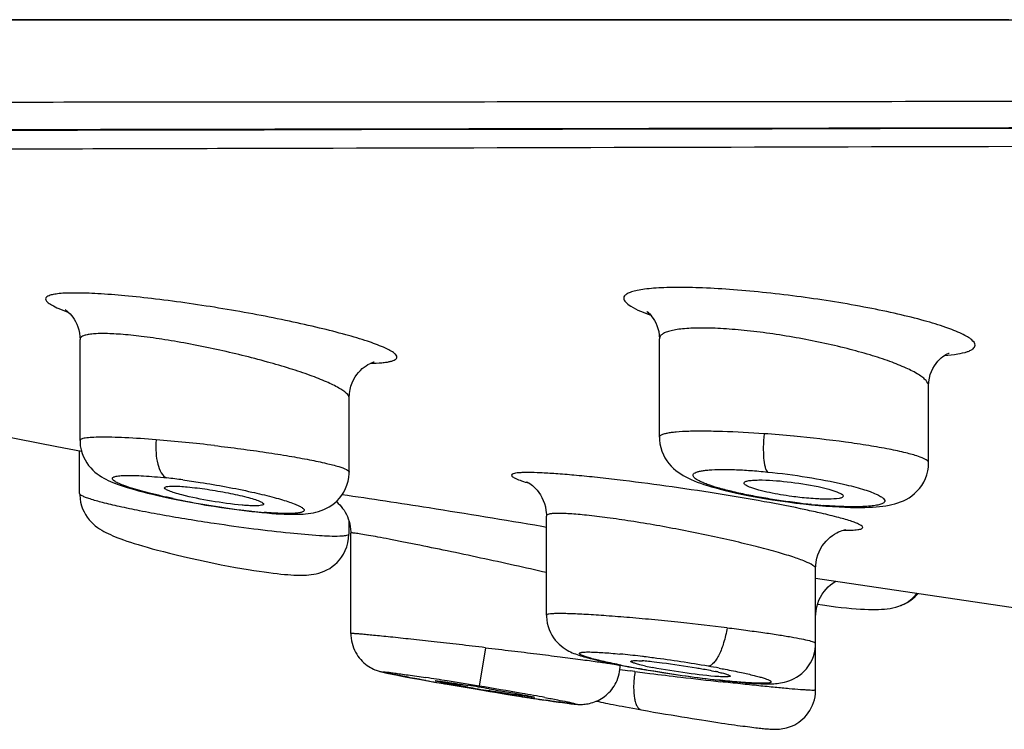
# Model space of a CAD drawing. Units: millimetres. Extents: x 0 to 594, y 0 to 420.
# Drawn here: x 78 to 90, y 164 to 173 of the extents above; entities that cross this region are included whole.
import ezdxf

# ---------------------------------------------------------------- set-up
doc = ezdxf.new("R2010")
doc.units = ezdxf.units.MM
doc.header["$LTSCALE"] = 32.67
doc.layers.get('0').update_dxf_attribs({"linetype": 'CONTINUOUS'})

msp = doc.modelspace()

# ---------------------------------------------------------------- linework, layer by layer
at = {"color": 7, "linetype": 'Continuous'}
for p, q in [((60.189, 172.928), (186.187, 172.928)), ((81.057, 171.376), (81.071, 171.376)), ((79.144, 167.849), (79.144, 169.067)), ((86.138, 167.889), (86.138, 169.075)), ((89.388, 167.581), (89.388, 168.507)), ((82.394, 167.468), (82.394, 168.364)), ((77.526, 168.042), (78.864, 167.775)), ((78.864, 167.775), (79.162, 167.719)), ((79.139, 167.207), (79.139, 167.724)), ((80.226, 167.153), (80.306, 167.136)), ((81.126, 167.002), (81.218, 166.992)), ((87.878, 167.082), (87.973, 167.072)), ((87.974, 167.077), (87.959, 167.078)), ((87.973, 167.072), (88.063, 167.064)), ((81.218, 166.992), (81.218, 166.992)), ((81.218, 166.992), (81.273, 166.986)), ((81.273, 166.986), (81.339, 166.979)), ((84.774, 165.741), (84.774, 166.936)), ((82.389, 166.882), (82.389, 166.717)), ((84.774, 166.8), (84.719, 166.81)), ((82.413, 165.517), (82.413, 166.731)), ((88.024, 164.835), (88.024, 166.305)), ((88.024, 166.187), (90.848, 165.768)), ((89.05, 165.856), (89.05, 165.856)), ((84.038, 165.347), (83.962, 164.884)), ((85.822, 165.108), (85.881, 165.097)), ((82.85, 165.04), (82.87, 165.036)), ((82.87, 165.036), (82.893, 165.031)), ((82.893, 165.031), (82.932, 165.023)), ((82.932, 165.023), (82.977, 165.015)), ((82.977, 165.015), (83.029, 165.005)), ((83.029, 165.005), (83.089, 164.993)), ((83.089, 164.993), (83.158, 164.981)), ((85.843, 165.06), (85.786, 165.067)), ((85.881, 165.097), (85.923, 165.09)), ((85.923, 165.09), (86.004, 165.076)), ((85.963, 165.045), (86.024, 165.037)), ((86.626, 164.983), (86.69, 164.975)), ((83.158, 164.981), (83.236, 164.966)), ((83.236, 164.966), (83.324, 164.951)), ((83.324, 164.951), (83.423, 164.933)), ((83.423, 164.933), (83.534, 164.914)), ((83.534, 164.914), (83.657, 164.893)), ((83.657, 164.893), (83.746, 164.877)), ((83.746, 164.877), (83.841, 164.861)), ((86.81, 164.96), (86.865, 164.954)), ((83.841, 164.861), (83.961, 164.841)), ((83.961, 164.841), (84.028, 164.83)), ((84.028, 164.83), (84.127, 164.813)), ((84.127, 164.813), (84.221, 164.798)), ((84.221, 164.798), (84.309, 164.784)), ((84.309, 164.784), (84.39, 164.771)), ((84.39, 164.771), (84.467, 164.759)), ((84.467, 164.759), (84.538, 164.748)), ((84.538, 164.748), (84.634, 164.733)), ((84.634, 164.733), (84.72, 164.72)), ((84.72, 164.72), (84.795, 164.708)), ((84.795, 164.708), (84.861, 164.699)), ((84.861, 164.699), (84.919, 164.69)), ((84.919, 164.69), (84.969, 164.684)), ((84.969, 164.684), (84.998, 164.68)), ((84.998, 164.68), (85.025, 164.676)), ((85.025, 164.676), (85.049, 164.673)), ((85.049, 164.673), (85.07, 164.671)), ((85.07, 164.671), (85.09, 164.669)), ((85.378, 164.701), (85.406, 164.696)), ((85.862, 164.608), (85.921, 164.597))]:
    msp.add_line(p, q, dxfattribs=at)
for points in [[(90.356, 172.927), (89.639, 172.927), (88.928, 172.927), (88.223, 172.927), (87.523, 172.928), (86.831, 172.927), (86.145, 172.927), (85.465, 172.927), (84.792, 172.927), (84.126, 172.927), (83.467, 172.928), (82.816, 172.927), (82.171, 172.927), (81.534, 172.927), (80.903, 172.927), (80.279, 172.927), (79.663, 172.928), (79.055, 172.927), (78.455, 172.927), (77.863, 172.927)], [(67.648, 171.578), (69.02, 171.58), (69.762, 171.581), (70.542, 171.583), (71.357, 171.584), (72.208, 171.585), (73.094, 171.587), (74.015, 171.588), (74.969, 171.589), (75.957, 171.591), (76.977, 171.592), (78.029, 171.594), (79.112, 171.596), (80.226, 171.598)], [(80.226, 171.598), (81.369, 171.6), (82.541, 171.602), (83.741, 171.605), (84.968, 171.607), (86.221, 171.609), (87.5, 171.612), (88.803, 171.614), (90.13, 171.617), (91.48, 171.619)], [(78.973, 169.423), (78.971, 169.424), (78.968, 169.426), (78.968, 169.426), (78.972, 169.423), (78.978, 169.419), (78.987, 169.413), (78.998, 169.403), (79.011, 169.391), (79.026, 169.376), (79.042, 169.357), (79.059, 169.336), (79.075, 169.311), (79.091, 169.284), (79.105, 169.253), (79.118, 169.22), (79.129, 169.183), (79.137, 169.144), (79.142, 169.102), (79.144, 169.068)], [(86.011, 169.391), (86.006, 169.393), (85.997, 169.398), (85.991, 169.402), (85.988, 169.403), (85.989, 169.403), (85.992, 169.4), (85.999, 169.395), (86.009, 169.387), (86.021, 169.376), (86.034, 169.361), (86.049, 169.343), (86.064, 169.322), (86.08, 169.297), (86.095, 169.269), (86.109, 169.237), (86.121, 169.201), (86.13, 169.162), (86.136, 169.12), (86.138, 169.075)], [(89.388, 168.509), (89.391, 168.555), (89.398, 168.601), (89.409, 168.643), (89.423, 168.682), (89.44, 168.718), (89.459, 168.75), (89.478, 168.779), (89.499, 168.804), (89.52, 168.827), (89.541, 168.846), (89.561, 168.862), (89.58, 168.875), (89.597, 168.886), (89.611, 168.893), (89.623, 168.899), (89.631, 168.902), (89.635, 168.904), (89.636, 168.904), (89.635, 168.904)], [(82.394, 168.364), (82.396, 168.416), (82.404, 168.463), (82.415, 168.506), (82.43, 168.546), (82.447, 168.582), (82.466, 168.615), (82.486, 168.645), (82.507, 168.671), (82.529, 168.695), (82.552, 168.716), (82.574, 168.735), (82.597, 168.751), (82.618, 168.764), (82.638, 168.775), (82.657, 168.783), (82.672, 168.79), (82.684, 168.794), (82.693, 168.797), (82.696, 168.798)], [(79.144, 167.849), (79.144, 167.829), (79.148, 167.782), (79.157, 167.736), (79.17, 167.692), (79.186, 167.651), (79.205, 167.613), (79.225, 167.579), (79.248, 167.547), (79.273, 167.517), (79.298, 167.491), (79.324, 167.468), (79.351, 167.446), (79.377, 167.428), (79.404, 167.411), (79.43, 167.395), (79.457, 167.381), (79.485, 167.367), (79.513, 167.355), (79.542, 167.342), (79.573, 167.33), (79.605, 167.318), (79.64, 167.306), (79.676, 167.294), (79.715, 167.282), (79.757, 167.269), (79.802, 167.256), (79.85, 167.242), (79.902, 167.228), (79.958, 167.214), (80.018, 167.199), (80.083, 167.184), (80.152, 167.169), (80.226, 167.153)], [(86.138, 167.889), (86.139, 167.857), (86.145, 167.81), (86.155, 167.764), (86.169, 167.719), (86.186, 167.677), (86.206, 167.638), (86.229, 167.603), (86.254, 167.57), (86.28, 167.54), (86.308, 167.512), (86.336, 167.488), (86.366, 167.465), (86.396, 167.445), (86.426, 167.426), (86.458, 167.408), (86.49, 167.392), (86.523, 167.377), (86.558, 167.362), (86.595, 167.347), (86.634, 167.333), (86.675, 167.319), (86.719, 167.304), (86.767, 167.29), (86.819, 167.275), (86.874, 167.26), (86.934, 167.245), (86.999, 167.23), (87.068, 167.214), (87.144, 167.198), (87.225, 167.182)], [(88.063, 167.064), (88.149, 167.057), (88.23, 167.051), (88.307, 167.046), (88.378, 167.043), (88.444, 167.041), (88.506, 167.04), (88.563, 167.039), (88.617, 167.04), (88.666, 167.042), (88.713, 167.044), (88.756, 167.047), (88.797, 167.05), (88.836, 167.055), (88.874, 167.06), (88.911, 167.067), (88.946, 167.074), (88.981, 167.083), (89.016, 167.094), (89.051, 167.106), (89.085, 167.121), (89.119, 167.138), (89.153, 167.158), (89.186, 167.182), (89.218, 167.208), (89.248, 167.236), (89.277, 167.269), (89.305, 167.306), (89.329, 167.346), (89.349, 167.389), (89.366, 167.434), (89.378, 167.481), (89.386, 167.528), (89.388, 167.576), (89.388, 167.581)], [(81.339, 166.979), (81.401, 166.974), (81.459, 166.969), (81.512, 166.965), (81.563, 166.962), (81.609, 166.96), (81.653, 166.959), (81.694, 166.958), (81.733, 166.958), (81.769, 166.958), (81.804, 166.96), (81.837, 166.961), (81.868, 166.964), (81.9, 166.967), (81.93, 166.971), (81.961, 166.977), (81.992, 166.983), (82.023, 166.992), (82.054, 167.002), (82.087, 167.014), (82.119, 167.03), (82.152, 167.048), (82.185, 167.069), (82.217, 167.093), (82.247, 167.12), (82.276, 167.151), (82.304, 167.187), (82.328, 167.225), (82.35, 167.267), (82.367, 167.31), (82.38, 167.356), (82.389, 167.402), (82.393, 167.448), (82.394, 167.468)], [(84.536, 167.35), (84.534, 167.351), (84.533, 167.351), (84.535, 167.351), (84.538, 167.349), (84.544, 167.346), (84.552, 167.342), (84.562, 167.336), (84.574, 167.328), (84.589, 167.317), (84.605, 167.304), (84.623, 167.288), (84.642, 167.269), (84.662, 167.247), (84.682, 167.221), (84.702, 167.192), (84.72, 167.16), (84.737, 167.124), (84.751, 167.086), (84.762, 167.046), (84.769, 167.004), (84.774, 166.961), (84.774, 166.936)], [(79.139, 167.207), (79.14, 167.191), (79.144, 167.145), (79.151, 167.102), (79.162, 167.061), (79.176, 167.022), (79.193, 166.987), (79.211, 166.954), (79.232, 166.922), (79.255, 166.892), (79.279, 166.865), (79.304, 166.841), (79.329, 166.819), (79.355, 166.8), (79.38, 166.782), (79.406, 166.766), (79.431, 166.751), (79.457, 166.738), (79.483, 166.724), (79.511, 166.712), (79.539, 166.699), (79.569, 166.687), (79.601, 166.674), (79.635, 166.662), (79.671, 166.648), (79.71, 166.635), (79.752, 166.621), (79.798, 166.606), (79.846, 166.591), (79.898, 166.576), (79.955, 166.559), (80.015, 166.542), (80.08, 166.525), (80.15, 166.507), (80.225, 166.487), (80.305, 166.468)], [(80.306, 167.136), (80.391, 167.119), (80.479, 167.102), (80.571, 167.086), (80.665, 167.069), (80.76, 167.054), (80.853, 167.04), (80.945, 167.026), (81.036, 167.014), (81.126, 167.002)], [(87.225, 167.182), (87.313, 167.165), (87.407, 167.149), (87.502, 167.133), (87.596, 167.119), (87.69, 167.106), (87.784, 167.093), (87.878, 167.082)], [(82.237, 167.112), (82.243, 167.106), (82.262, 167.089), (82.28, 167.071), (82.297, 167.051), (82.314, 167.029), (82.331, 167.006), (82.346, 166.982), (82.36, 166.956), (82.372, 166.929), (82.383, 166.901), (82.393, 166.871), (82.401, 166.841), (82.407, 166.811), (82.411, 166.779), (82.413, 166.747), (82.413, 166.731)], [(88.024, 166.305), (88.025, 166.339), (88.03, 166.384), (88.039, 166.427), (88.052, 166.468), (88.067, 166.506), (88.085, 166.542), (88.105, 166.575), (88.128, 166.606), (88.151, 166.634), (88.176, 166.659), (88.202, 166.682), (88.228, 166.702), (88.253, 166.719), (88.279, 166.733), (88.302, 166.745), (88.324, 166.754), (88.343, 166.761), (88.359, 166.766), (88.372, 166.769), (88.382, 166.771), (88.388, 166.773), (88.39, 166.773)], [(82.378, 166.613), (82.387, 166.665), (82.389, 166.717)], [(81.242, 166.28), (81.306, 166.27), (81.366, 166.261), (81.423, 166.253), (81.475, 166.247), (81.524, 166.241), (81.57, 166.236), (81.613, 166.232), (81.652, 166.229), (81.69, 166.226), (81.725, 166.224), (81.758, 166.222), (81.789, 166.222), (81.819, 166.221), (81.849, 166.222), (81.878, 166.223), (81.907, 166.226), (81.936, 166.229), (81.965, 166.233), (81.996, 166.24), (82.027, 166.248), (82.059, 166.258), (82.092, 166.271), (82.125, 166.286), (82.158, 166.305), (82.19, 166.326), (82.22, 166.35), (82.249, 166.377), (82.276, 166.407), (82.302, 166.441), (82.326, 166.478), (82.347, 166.519), (82.365, 166.564), (82.378, 166.613)], [(80.305, 166.468), (80.39, 166.448), (80.479, 166.427), (80.573, 166.406), (80.666, 166.386), (80.758, 166.367), (80.85, 166.349), (80.937, 166.332), (81.02, 166.317), (81.099, 166.303), (81.173, 166.291), (81.242, 166.28)], [(88.024, 165.723), (88.025, 165.752), (88.03, 165.796), (88.038, 165.84), (88.05, 165.881), (88.065, 165.921), (88.083, 165.958), (88.104, 165.993), (88.126, 166.025), (88.151, 166.055), (88.177, 166.082), (88.204, 166.106), (88.232, 166.128), (88.26, 166.146), (88.268, 166.151)], [(89.05, 165.856), (89.059, 165.859), (89.093, 165.874), (89.128, 165.892), (89.161, 165.913), (89.194, 165.937), (89.226, 165.964), (89.255, 165.994), (89.263, 166.003)], [(88.048, 165.873), (88.109, 165.863), (88.189, 165.852), (88.264, 165.842), (88.334, 165.834), (88.398, 165.827), (88.459, 165.821), (88.515, 165.817), (88.567, 165.813), (88.616, 165.811), (88.662, 165.809), (88.705, 165.808), (88.745, 165.808), (88.783, 165.809), (88.82, 165.811), (88.855, 165.814), (88.89, 165.817), (88.924, 165.822), (88.958, 165.829), (88.993, 165.838), (89.029, 165.848), (89.05, 165.856)], [(84.774, 165.741), (84.774, 165.725), (84.778, 165.683), (84.784, 165.643), (84.794, 165.604), (84.807, 165.567), (84.823, 165.532), (84.841, 165.498), (84.86, 165.468), (84.881, 165.44), (84.904, 165.413), (84.929, 165.389), (84.953, 165.368), (84.978, 165.349), (85.002, 165.333), (85.025, 165.319), (85.046, 165.307), (85.067, 165.297), (85.087, 165.287), (85.107, 165.279), (85.126, 165.272), (85.146, 165.264), (85.165, 165.258), (85.185, 165.251), (85.206, 165.245), (85.228, 165.238), (85.251, 165.231), (85.275, 165.225), (85.301, 165.218), (85.328, 165.211), (85.357, 165.204), (85.388, 165.196), (85.421, 165.189), (85.455, 165.181), (85.492, 165.173), (85.531, 165.164), (85.573, 165.156), (85.617, 165.147), (85.664, 165.137), (85.714, 165.128), (85.767, 165.118), (85.822, 165.108)], [(82.413, 165.517), (82.414, 165.493), (82.416, 165.461), (82.421, 165.431), (82.428, 165.401), (82.436, 165.372), (82.446, 165.344), (82.458, 165.318), (82.471, 165.292), (82.485, 165.268), (82.5, 165.245), (82.516, 165.224), (82.534, 165.203), (82.552, 165.184), (82.571, 165.166), (82.59, 165.149), (82.61, 165.134), (82.63, 165.121), (82.649, 165.109), (82.668, 165.099), (82.686, 165.09), (82.703, 165.082), (82.719, 165.076), (82.732, 165.071), (82.745, 165.067), (82.755, 165.064), (82.765, 165.061), (82.774, 165.058), (82.782, 165.056), (82.79, 165.054), (82.798, 165.052), (82.806, 165.05), (82.814, 165.048), (82.823, 165.046), (82.831, 165.044), (82.85, 165.04)], [(87.059, 164.934), (87.102, 164.93), (87.142, 164.926), (87.179, 164.923), (87.215, 164.921), (87.248, 164.918), (87.28, 164.916), (87.31, 164.915), (87.338, 164.914), (87.365, 164.912), (87.39, 164.912), (87.415, 164.911), (87.438, 164.911), (87.46, 164.911), (87.481, 164.912), (87.501, 164.912), (87.521, 164.913), (87.541, 164.915), (87.561, 164.917), (87.581, 164.919), (87.602, 164.922), (87.625, 164.926), (87.65, 164.932), (87.675, 164.939), (87.703, 164.948), (87.733, 164.96), (87.764, 164.975), (87.795, 164.992), (87.826, 165.013), (87.857, 165.037), (87.886, 165.064), (87.913, 165.094), (87.939, 165.127), (87.961, 165.164), (87.981, 165.202), (87.997, 165.242), (88.01, 165.284), (88.018, 165.326), (88.023, 165.369), (88.024, 165.4)], [(85.09, 164.669), (85.099, 164.668), (85.108, 164.667), (85.117, 164.666), (85.126, 164.665), (85.135, 164.664), (85.144, 164.664), (85.153, 164.663), (85.163, 164.663), (85.173, 164.663), (85.184, 164.662), (85.196, 164.663), (85.21, 164.663), (85.225, 164.664), (85.241, 164.665), (85.258, 164.668), (85.277, 164.671), (85.296, 164.675), (85.316, 164.68), (85.336, 164.686), (85.357, 164.693), (85.377, 164.701), (85.398, 164.71), (85.418, 164.721), (85.438, 164.733), (85.458, 164.745), (85.477, 164.759), (85.495, 164.774), (85.513, 164.789), (85.53, 164.806), (85.547, 164.824), (85.563, 164.843), (85.578, 164.863), (85.592, 164.884), (85.605, 164.906), (85.616, 164.929), (85.627, 164.953), (85.637, 164.978), (85.645, 165.004), (85.652, 165.03), (85.657, 165.057), (85.661, 165.085), (85.663, 165.114), (85.663, 165.134)], [(86.004, 165.076), (86.089, 165.062), (86.173, 165.048), (86.256, 165.035), (86.337, 165.023), (86.414, 165.012), (86.488, 165.002), (86.558, 164.992), (86.626, 164.983)], [(86.69, 164.975), (86.751, 164.967), (86.81, 164.96)], [(86.865, 164.954), (86.918, 164.948), (86.968, 164.943), (87.015, 164.938), (87.059, 164.934)], [(86.844, 164.445), (86.888, 164.438), (86.93, 164.432), (86.971, 164.426), (87.009, 164.421), (87.045, 164.415), (87.08, 164.41), (87.113, 164.406), (87.145, 164.402), (87.174, 164.398), (87.202, 164.394), (87.229, 164.39), (87.254, 164.387), (87.278, 164.384), (87.301, 164.381), (87.322, 164.379), (87.342, 164.377), (87.361, 164.375), (87.379, 164.373), (87.396, 164.371), (87.412, 164.369), (87.427, 164.368), (87.442, 164.367), (87.456, 164.366), (87.47, 164.365), (87.483, 164.364), (87.497, 164.363), (87.51, 164.362), (87.524, 164.362), (87.538, 164.362), (87.554, 164.362), (87.57, 164.363), (87.588, 164.364), (87.608, 164.367), (87.629, 164.37), (87.651, 164.374), (87.674, 164.38), (87.698, 164.387), (87.722, 164.396), (87.747, 164.406), (87.772, 164.418), (87.797, 164.433), (87.823, 164.449), (87.847, 164.467), (87.871, 164.488), (87.893, 164.51), (87.915, 164.534), (87.936, 164.561), (87.955, 164.59), (87.972, 164.62), (87.987, 164.652), (87.999, 164.685), (88.009, 164.719), (88.017, 164.754), (88.022, 164.789), (88.024, 164.825), (88.024, 164.835)], [(85.406, 164.696), (85.431, 164.69), (85.458, 164.685), (85.487, 164.679), (85.517, 164.673), (85.548, 164.667), (85.581, 164.66), (85.616, 164.654), (85.652, 164.647), (85.69, 164.64), (85.73, 164.632), (85.772, 164.624), (85.816, 164.616), (85.862, 164.608)], [(85.921, 164.597), (85.994, 164.584), (86.069, 164.571), (86.142, 164.558), (86.212, 164.546), (86.281, 164.535), (86.347, 164.524), (86.411, 164.513), (86.473, 164.503), (86.533, 164.493), (86.59, 164.484), (86.645, 164.476), (86.698, 164.467), (86.749, 164.459), (86.797, 164.452), (86.844, 164.445)]]:
    msp.add_lwpolyline(points, dxfattribs=at)
for centre, radius, start, end in [((78.58, 149.26), 18.656, 83.2634, 85.4386), ((86.258, 151.968), 16.003, 84.6008, 85.899), ((79.237, 158.834), 8.615, 82.3491, 83.6426), ((82.407, 177.428), 10.501, 258.2557, 262.7785), ((81.946, 173.831), 6.875, 262.8209, 263.3176), ((81.546, 170.405), 3.426, 263.2991, 264.1053), ((88.758, 174.986), 7.948, 263.2859, 263.9237), ((85.796, 157.008), 10.223, 77.0184, 78.0962), ((88.728, 174.707), 7.667, 263.925, 264.2467), ((88.662, 174.017), 6.974, 264.3382, 265.5903), ((82.019, 174.431), 7.48, 263.6704, 263.8544), ((81.898, 173.259), 6.301, 263.8094, 265.1659), ((88.891, 166.275), 0.448, 293.4983, 322.9641), ((88.893, 166.271), 0.444, 290.6406, 292.1937), ((88.893, 166.272), 0.445, 292.1936, 293.4183), ((83.159, 134.595), 31.224, 83.0177, 84.0441), ((84.718, 155.687), 9.63, 84.1684, 84.3856), ((84.489, 153.479), 11.85, 82.9863, 84.1501), ((84.167, 150.766), 14.583, 82.8622, 83.0332), ((84.059, 149.905), 15.45, 82.5292, 82.861), ((83.914, 148.775), 16.589, 80.2393, 82.5415), ((87.853, 176.227), 11.302, 258.905, 259.5472), ((88.164, 177.911), 13.015, 259.5451, 259.936), ((85.763, 162.541), 2.653, 85.5815, 86.3382), ((85.681, 161.48), 3.716, 84.3674, 85.5758), ((86.888, 169.373), 4.346, 257.8218, 258.9553), ((84.436, 151.844), 13.476, 79.6426, 80.2119), ((76.378, 119.598), 45.916, 80.9781, 81.3067), ((92.162, 214.827), 50.167, 262.5536, 262.6988), ((87.211, 164.844), 1.384, 171.0195, 172.013), ((91.369, 208.326), 43.618, 262.7226, 262.8812), ((88.329, 178.84), 13.958, 259.9332, 260.1209), ((85.933, 165.144), 0.0548, 260.1982, 271.7545), ((88.558, 180.167), 15.304, 260.1283, 260.6528), ((94.303, 231.707), 67.182, 262.9213, 263.24351), ((88.597, 180.279), 15.421, 260.5789, 263.4935), ((94.187, 230.614), 66.083, 263.23178, 263.64992), ((86.208, 162.252), 2.874, 77.0677, 77.8281), ((92.523, 216.608), 52.47, 259.8961, 260.1839), ((74.157, 105.543), 60.145, 80.61797, 80.98835), ((94.868, 230.182), 66.245, 260.18673, 260.52273), ((89.564, 198.122), 33.742, 260.206, 260.6468), ((78.917, 133.921), 31.359, 80.5149, 80.9894), ((74.672, 108.6), 57.045, 80.0995, 80.6282), ((93.336, 220.861), 56.799, 260.4994, 261.0307), ((78.551, 130.892), 34.418, 79.6126, 80.0805), ((89.489, 196.398), 32.036, 261.0063, 261.5093)]:
    msp.add_arc(centre, radius, start, end, dxfattribs=at)
for points, knots in [([(60.959, 171.917), (60.959, 171.918), (60.962, 171.917), (60.963, 171.918), (60.969, 171.918), (60.98, 171.918), (61.001, 171.918), (61.034, 171.919), (61.078, 171.92), (61.132, 171.92), (61.198, 171.921), (61.305, 171.921), (61.459, 171.922), (61.669, 171.923), (61.911, 171.924), (62.189, 171.924), (62.505, 171.925), (63.002, 171.926), (63.713, 171.927), (64.674, 171.928), (65.773, 171.929), (67.01, 171.929), (68.382, 171.93), (69.886, 171.931), (71.518, 171.931), (73.273, 171.932), (75.849, 171.933), (79.346, 171.934), (83.848, 171.938), (88.728, 171.942), (93.938, 171.946), (99.428, 171.949), (105.146, 171.951), (113.067, 171.953), (123.113, 171.954), (135.075, 171.953), (144.837, 171.95), (152.305, 171.946), (157.523, 171.942), (162.411, 171.938), (166.923, 171.935), (171.016, 171.932), (174.65, 171.931), (177.375, 171.93), (179.3, 171.929), (180.544, 171.929), (181.651, 171.928), (182.618, 171.927), (183.443, 171.926), (184.038, 171.925), (184.439, 171.924), (184.685, 171.923), (184.898, 171.922), (185.077, 171.921), (185.221, 171.921), (185.315, 171.919), (185.369, 171.919), (185.395, 171.918), (185.41, 171.919), (185.417, 171.917)], [0, 0, 0, 0, 0.000007, 0.000031, 0.000072, 0.000132, 0.000309, 0.00057, 0.000919, 0.001359, 0.001892, 0.002505, 0.003934, 0.005612, 0.007551, 0.009782, 0.012317, 0.015159, 0.021752, 0.029474, 0.03831, 0.048255, 0.059289, 0.071382, 0.084503, 0.09862, 0.113699, 0.146599, 0.182895, 0.222228, 0.264223, 0.308478, 0.354571, 0.402064, 0.49939, 0.596737, 0.690393, 0.734702, 0.776761, 0.81616, 0.852532, 0.885525, 0.914816, 0.940127, 0.951214, 0.961219, 0.970116, 0.97789, 0.984542, 0.989979, 0.99224, 0.994208, 0.995912, 0.997365, 0.998541, 0.999369, 0.999646, 0.999839, 1, 1, 1, 1]), ([(63.171, 171.571), (65.545, 171.584), (69.938, 171.591), (76.827, 171.6), (84.239, 171.613), (92.843, 171.63), (105.91, 171.648), (123.044, 171.656), (140.186, 171.648), (153.276, 171.63), (161.911, 171.614), (169.36, 171.6), (174.72, 171.594), (178.247, 171.587), (180.273, 171.584), (181.862, 171.576), (182.773, 171.574), (183.154, 171.572)], [0, 0, 0, 0, 0.059354, 0.109829, 0.172245, 0.244695, 0.324963, 0.498957, 0.673113, 0.753567, 0.82627, 0.888997, 0.939827, 0.96028, 0.977209, 0.990483, 1, 1, 1, 1]), ([(81.071, 171.376), (84.085, 171.383), (90.53, 171.401), (104.559, 171.431), (123.16, 171.445), (141.762, 171.431), (155.797, 171.401), (162.246, 171.384), (165.262, 171.376)], [0, 0, 0, 0, 0.107389, 0.229652, 0.499895, 0.770195, 0.892524, 1, 1, 1, 1]), ([(63.305, 171.294), (63.302, 171.295), (63.323, 171.297), (63.334, 171.297), (63.383, 171.3), (63.456, 171.303), (63.58, 171.309), (63.737, 171.315), (64.021, 171.321), (64.467, 171.324), (65.111, 171.328), (65.899, 171.334), (66.829, 171.339), (67.898, 171.343), (69.104, 171.347), (70.978, 171.352), (73.637, 171.358), (77.188, 171.366), (79.717, 171.372), (81.057, 171.376)], [0, 0, 0, 0, 0.000565, 0.001626, 0.00321, 0.007945, 0.014766, 0.023665, 0.034633, 0.062755, 0.099069, 0.14349, 0.19591, 0.2562, 0.324212, 0.399769, 0.57278, 0.773519, 1, 1, 1, 1]), ([(82.97, 168.855), (82.97, 168.864), (82.959, 168.886), (82.905, 168.929), (82.788, 168.985), (82.595, 169.055), (82.336, 169.131), (82.022, 169.211), (81.664, 169.291), (81.275, 169.369), (80.736, 169.464), (80.204, 169.541), (79.7, 169.596), (79.421, 169.618), (79.223, 169.627), (79.097, 169.629), (78.989, 169.628), (78.899, 169.623), (78.826, 169.612), (78.771, 169.6), (78.729, 169.576), (78.729, 169.557)], [0, 0, 0, 0, 0.006237, 0.015779, 0.047043, 0.094586, 0.156918, 0.23185, 0.316733, 0.408561, 0.504043, 0.691814, 0.776916, 0.851587, 0.884063, 0.912861, 0.937715, 0.958415, 0.974834, 0.986974, 1, 1, 1, 1]), ([(89.95, 168.998), (89.95, 169.024), (89.913, 169.063), (89.855, 169.102), (89.751, 169.157), (89.577, 169.223), (89.319, 169.301), (89.005, 169.379), (88.51, 169.482), (87.981, 169.567), (87.438, 169.632), (87.042, 169.669), (86.676, 169.691), (86.397, 169.697), (86.199, 169.693), (86.074, 169.687), (85.966, 169.676), (85.876, 169.662), (85.805, 169.644), (85.753, 169.623), (85.718, 169.599), (85.708, 169.576), (85.708, 169.566)], [0, 0, 0, 0, 0.017364, 0.031346, 0.049254, 0.096709, 0.158616, 0.232976, 0.31726, 0.503461, 0.598564, 0.690157, 0.774648, 0.84871, 0.880921, 0.90951, 0.934243, 0.954949, 0.971554, 0.984149, 0.993172, 1, 1, 1, 1]), ([(78.729, 169.557), (78.729, 169.544), (78.753, 169.513), (78.809, 169.478), (78.897, 169.435), (78.968, 169.408), (79.009, 169.393)], [0, 0, 0, 0, 0.115193, 0.314728, 0.610098, 1, 1, 1, 1]), ([(85.708, 169.566), (85.708, 169.549), (85.734, 169.509), (85.842, 169.434), (85.951, 169.39), (86.034, 169.36)], [0, 0, 0, 0, 0.126055, 0.327982, 1, 1, 1, 1]), ([(89.388, 168.507), (89.388, 168.531), (89.363, 168.57), (89.317, 168.61), (89.239, 168.664), (89.106, 168.731), (88.91, 168.808), (88.671, 168.886), (88.295, 168.989), (87.89, 169.074), (87.474, 169.141), (87.169, 169.178), (86.887, 169.201), (86.638, 169.208), (86.457, 169.201), (86.337, 169.186), (86.267, 169.172), (86.212, 169.154), (86.172, 169.133), (86.145, 169.107), (86.138, 169.085), (86.138, 169.075)], [0, 0, 0, 0, 0.02084, 0.035996, 0.054754, 0.103098, 0.165019, 0.23872, 0.321885, 0.505314, 0.599118, 0.689577, 0.773103, 0.846346, 0.906484, 0.931002, 0.951623, 0.968351, 0.981413, 0.991466, 1, 1, 1, 1]), ([(82.394, 168.364), (82.394, 168.385), (82.35, 168.434), (82.257, 168.492), (82.107, 168.564), (81.911, 168.64), (81.672, 168.72), (81.296, 168.829), (80.894, 168.928), (80.48, 169.012), (80.177, 169.065), (79.896, 169.105), (79.647, 169.131), (79.466, 169.14), (79.345, 169.138), (79.275, 169.133), (79.219, 169.124), (79.179, 169.11), (79.151, 169.093), (79.144, 169.075), (79.144, 169.067)], [0, 0, 0, 0, 0.018219, 0.051181, 0.09961, 0.162123, 0.23663, 0.32063, 0.505545, 0.600039, 0.691251, 0.775622, 0.849731, 0.910547, 0.935221, 0.955795, 0.97219, 0.984508, 0.993255, 1, 1, 1, 1]), ([(89.581, 168.875), (89.634, 168.879), (89.727, 168.889), (89.833, 168.911), (89.895, 168.935), (89.925, 168.953), (89.945, 168.974), (89.95, 168.991), (89.95, 168.998)], [0, 0, 0, 0, 0.392939, 0.684945, 0.793371, 0.878488, 0.94439, 1, 1, 1, 1]), ([(82.651, 168.78), (82.697, 168.781), (82.762, 168.784), (82.841, 168.793), (82.886, 168.801), (82.922, 168.811), (82.953, 168.824), (82.97, 168.843), (82.97, 168.855)], [0, 0, 0, 0, 0.405375, 0.567883, 0.703122, 0.811438, 0.894113, 1, 1, 1, 1]), ([(87.402, 167.929), (87.235, 167.941), (86.994, 167.955), (86.691, 167.961), (86.504, 167.96), (86.371, 167.953), (86.283, 167.944), (86.233, 167.936), (86.192, 167.926), (86.161, 167.916), (86.138, 167.9), (86.138, 167.889)], [0, 0, 0, 0, 0.39367, 0.564476, 0.711287, 0.830082, 0.878, 0.917914, 0.949724, 0.973502, 1, 1, 1, 1]), ([(80.064, 167.857), (79.938, 167.867), (79.759, 167.879), (79.535, 167.887), (79.402, 167.889), (79.295, 167.886), (79.224, 167.881), (79.181, 167.872), (79.16, 167.866), (79.144, 167.857), (79.144, 167.849)], [0, 0, 0, 0, 0.407026, 0.578043, 0.722732, 0.838335, 0.922871, 0.953197, 0.97566, 1, 1, 1, 1]), ([(80.064, 167.857), (80.059, 167.803), (80.057, 167.705), (80.077, 167.569), (80.114, 167.462), (80.163, 167.408), (80.191, 167.396)], [0, 0, 0, 0, 0.323465, 0.589926, 0.821948, 1, 1, 1, 1]), ([(87.402, 167.929), (87.397, 167.876), (87.391, 167.778), (87.394, 167.644), (87.406, 167.55), (87.425, 167.494), (87.438, 167.474), (87.445, 167.468)], [0, 0, 0, 0, 0.34476, 0.624628, 0.855177, 0.940017, 1, 1, 1, 1]), ([(89.388, 167.581), (89.388, 167.588), (89.379, 167.603), (89.338, 167.63), (89.247, 167.664), (89.099, 167.704), (88.899, 167.747), (88.656, 167.789), (88.273, 167.846), (87.971, 167.88), (87.763, 167.899)], [0, 0, 0, 0, 0.011148, 0.028947, 0.089222, 0.182519, 0.306023, 0.455347, 0.625059, 1, 1, 1, 1]), ([(80.768, 167.787), (80.874, 167.775), (81.082, 167.749), (81.382, 167.707), (81.66, 167.663), (81.902, 167.619), (82.103, 167.577), (82.251, 167.54), (82.342, 167.509), (82.383, 167.486), (82.394, 167.473), (82.394, 167.468)], [0, 0, 0, 0, 0.191729, 0.376238, 0.546634, 0.696611, 0.820598, 0.914022, 0.973651, 0.990518, 1, 1, 1, 1]), ([(87.828, 167.093), (87.755, 167.101), (87.611, 167.12), (87.398, 167.154), (87.197, 167.191), (87.014, 167.232), (86.855, 167.273), (86.74, 167.309), (86.665, 167.338), (86.622, 167.358), (86.588, 167.377), (86.56, 167.397), (86.539, 167.424), (86.552, 167.448), (86.571, 167.46), (86.599, 167.471), (86.637, 167.481), (86.684, 167.488), (86.765, 167.496), (86.886, 167.5), (87.052, 167.498), (87.242, 167.487), (87.375, 167.475), (87.445, 167.468)], [0, 0, 0, 0, 0.097279, 0.193209, 0.284526, 0.368175, 0.441405, 0.50186, 0.52671, 0.547736, 0.564861, 0.578117, 0.594606, 0.601742, 0.6113, 0.624427, 0.641494, 0.662571, 0.687582, 0.748709, 0.82296, 0.907738, 1, 1, 1, 1]), ([(80.27, 167.147), (80.174, 167.167), (80, 167.206), (79.798, 167.261), (79.671, 167.304), (79.606, 167.331), (79.565, 167.353), (79.544, 167.37), (79.536, 167.381), (79.535, 167.392), (79.542, 167.402), (79.554, 167.409), (79.572, 167.415), (79.596, 167.42), (79.639, 167.425), (79.706, 167.428), (79.803, 167.427), (79.918, 167.422), (80.049, 167.411), (80.142, 167.402), (80.191, 167.396)], [0, 0, 0, 0, 0.203039, 0.368013, 0.431134, 0.48022, 0.5148, 0.526677, 0.535317, 0.541869, 0.548799, 0.558259, 0.571197, 0.587855, 0.608245, 0.66048, 0.72744, 0.807249, 0.898955, 1, 1, 1, 1]), ([(80.384, 167.373), (80.455, 167.363), (80.734, 167.323), (81.012, 167.272), (81.218, 167.226)], [0, 0, 0, 0, 0.252661, 1, 1, 1, 1]), ([(87.905, 167.012), (87.738, 167.047), (87.379, 167.116), (86.816, 167.211), (86.225, 167.299), (85.735, 167.363), (85.365, 167.404), (85.117, 167.429), (84.898, 167.447), (84.712, 167.458), (84.58, 167.462), (84.493, 167.461), (84.444, 167.459), (84.404, 167.454), (84.376, 167.449), (84.352, 167.439), (84.352, 167.429)], [0, 0, 0, 0, 0.142193, 0.305292, 0.476351, 0.641574, 0.717686, 0.787277, 0.848849, 0.901069, 0.942828, 0.959514, 0.973297, 0.984145, 0.992068, 1, 1, 1, 1]), ([(84.352, 167.429), (84.352, 167.421), (84.372, 167.404), (84.413, 167.384), (84.481, 167.358), (84.534, 167.342), (84.565, 167.333)], [0, 0, 0, 0, 0.097007, 0.29193, 0.593513, 1, 1, 1, 1]), ([(87.159, 167.334), (87.159, 167.34), (87.169, 167.35), (87.186, 167.357), (87.217, 167.364), (87.268, 167.37), (87.312, 167.371), (87.337, 167.372)], [0, 0, 0, 0, 0.100819, 0.184046, 0.294174, 0.595987, 1, 1, 1, 1]), ([(87.337, 167.372), (87.452, 167.373), (87.692, 167.353), (87.931, 167.317), (88.054, 167.291)], [0, 0, 0, 0, 0.475762, 1, 1, 1, 1]), ([(87.445, 167.468), (87.605, 167.452), (87.912, 167.412), (88.217, 167.355), (88.362, 167.321)], [0, 0, 0, 0, 0.519277, 1, 1, 1, 1]), ([(80.165, 167.276), (80.165, 167.28), (80.173, 167.288), (80.205, 167.295), (80.235, 167.297), (80.258, 167.297)], [0, 0, 0, 0, 0.103931, 0.294041, 1, 1, 1, 1]), ([(80.374, 167.191), (80.345, 167.199), (80.293, 167.213), (80.227, 167.236), (80.187, 167.253), (80.165, 167.269), (80.165, 167.276)], [0, 0, 0, 0, 0.39853, 0.703995, 0.904366, 1, 1, 1, 1]), ([(80.258, 167.297), (80.319, 167.298), (80.46, 167.288), (80.685, 167.26), (80.924, 167.219), (81.083, 167.184), (81.157, 167.165)], [0, 0, 0, 0, 0.198945, 0.46452, 0.748481, 1, 1, 1, 1]), ([(87.467, 167.219), (87.425, 167.228), (87.349, 167.246), (87.253, 167.275), (87.194, 167.299), (87.166, 167.319), (87.159, 167.33), (87.159, 167.334)], [0, 0, 0, 0, 0.388857, 0.694376, 0.898304, 0.96032, 1, 1, 1, 1]), ([(88.054, 167.291), (88.097, 167.282), (88.174, 167.264), (88.26, 167.238), (88.313, 167.216), (88.34, 167.202), (88.36, 167.185), (88.359, 167.175)], [0, 0, 0, 0, 0.396558, 0.704844, 0.819635, 0.906332, 1, 1, 1, 1]), ([(88.362, 167.321), (88.402, 167.312), (88.479, 167.293), (88.586, 167.264), (88.676, 167.234), (88.75, 167.206), (88.805, 167.178), (88.842, 167.153), (88.86, 167.13), (88.859, 167.112), (88.852, 167.101), (88.84, 167.092), (88.815, 167.079), (88.77, 167.067), (88.702, 167.057), (88.615, 167.05), (88.512, 167.047), (88.347, 167.049), (88.216, 167.056), (88.125, 167.063)], [0, 0, 0, 0, 0.095725, 0.181098, 0.254745, 0.315544, 0.362721, 0.396177, 0.417582, 0.426078, 0.435262, 0.446619, 0.460959, 0.499802, 0.552786, 0.619533, 0.699094, 0.790143, 1, 1, 1, 1]), ([(80.764, 166.846), (80.659, 166.862), (80.452, 166.894), (80.152, 166.945), (79.875, 166.997), (79.632, 167.047), (79.432, 167.094), (79.296, 167.132), (79.215, 167.159), (79.175, 167.177), (79.151, 167.19), (79.139, 167.202), (79.139, 167.207)], [0, 0, 0, 0, 0.191353, 0.375583, 0.545898, 0.696016, 0.820323, 0.91412, 0.948453, 0.974022, 0.990846, 1, 1, 1, 1]), ([(81.1, 167.068), (80.976, 167.079), (80.733, 167.113), (80.491, 167.161), (80.374, 167.191)], [0, 0, 0, 0, 0.506942, 1, 1, 1, 1]), ([(81.157, 167.165), (81.186, 167.157), (81.237, 167.143), (81.303, 167.12), (81.341, 167.104), (81.362, 167.086), (81.361, 167.08)], [0, 0, 0, 0, 0.405231, 0.712538, 0.909821, 1, 1, 1, 1]), ([(81.218, 167.226), (81.3, 167.208), (81.415, 167.181), (81.56, 167.141), (81.649, 167.113), (81.723, 167.088), (81.78, 167.063), (81.817, 167.044), (81.837, 167.029), (81.846, 167.019), (81.85, 167.01), (81.848, 166.996), (81.827, 166.983), (81.791, 166.975), (81.737, 166.969), (81.666, 166.966), (81.579, 166.967), (81.477, 166.972), (81.405, 166.977), (81.367, 166.981)], [0, 0, 0, 0, 0.212369, 0.303911, 0.383786, 0.450802, 0.504019, 0.542886, 0.557002, 0.567826, 0.575999, 0.583013, 0.601477, 0.632995, 0.679192, 0.739933, 0.814452, 0.901614, 1, 1, 1, 1]), ([(84.719, 166.81), (84.266, 166.887), (83.462, 167.019), (82.657, 167.144), (82.306, 167.192)], [0, 0, 0, 0, 0.564846, 1, 1, 1, 1]), ([(87.833, 167.161), (87.801, 167.165), (87.679, 167.18), (87.557, 167.2), (87.467, 167.219)], [0, 0, 0, 0, 0.257544, 1, 1, 1, 1]), ([(88.113, 167.14), (88.092, 167.141), (87.998, 167.145), (87.905, 167.153), (87.833, 167.161)], [0, 0, 0, 0, 0.228716, 1, 1, 1, 1]), ([(88.18, 167.14), (88.175, 167.139), (88.153, 167.139), (88.13, 167.14), (88.113, 167.14)], [0, 0, 0, 0, 0.237796, 1, 1, 1, 1]), ([(88.359, 167.175), (88.358, 167.169), (88.34, 167.156), (88.281, 167.143), (88.224, 167.14), (88.18, 167.14)], [0, 0, 0, 0, 0.106312, 0.30381, 1, 1, 1, 1]), ([(81.177, 167.062), (81.171, 167.063), (81.145, 167.064), (81.12, 167.066), (81.1, 167.068)], [0, 0, 0, 0, 0.237173, 1, 1, 1, 1]), ([(81.267, 167.06), (81.26, 167.06), (81.23, 167.06), (81.2, 167.061), (81.177, 167.062)], [0, 0, 0, 0, 0.221846, 1, 1, 1, 1]), ([(81.361, 167.08), (81.36, 167.076), (81.351, 167.069), (81.32, 167.062), (81.29, 167.06), (81.267, 167.06)], [0, 0, 0, 0, 0.108909, 0.303907, 1, 1, 1, 1]), ([(88.024, 166.305), (88.024, 166.311), (88.014, 166.326), (87.973, 166.356), (87.883, 166.396), (87.735, 166.449), (87.536, 166.508), (87.295, 166.572), (87.021, 166.638), (86.723, 166.704), (86.312, 166.787), (85.906, 166.859), (85.521, 166.916), (85.274, 166.946), (85.095, 166.962), (84.974, 166.968), (84.906, 166.969), (84.849, 166.966), (84.809, 166.961), (84.774, 166.949), (84.774, 166.936)], [0, 0, 0, 0, 0.005457, 0.014565, 0.045543, 0.093189, 0.155807, 0.231073, 0.316256, 0.408316, 0.503973, 0.69214, 0.777554, 0.852608, 0.914252, 0.939244, 0.960019, 0.976407, 0.988354, 1, 1, 1, 1]), ([(88.593, 166.799), (88.593, 166.805), (88.582, 166.818), (88.556, 166.833), (88.515, 166.852), (88.431, 166.883), (88.288, 166.923), (88.164, 166.954), (88.093, 166.97)], [0, 0, 0, 0, 0.031191, 0.086744, 0.170442, 0.282609, 0.589842, 1, 1, 1, 1]), ([(82.279, 166.692), (82.198, 166.689), (81.997, 166.7), (81.652, 166.73), (81.228, 166.78), (80.923, 166.822), (80.764, 166.846)], [0, 0, 0, 0, 0.159594, 0.394574, 0.68339, 1, 1, 1, 1]), ([(88.356, 166.765), (88.391, 166.764), (88.45, 166.765), (88.517, 166.769), (88.558, 166.777), (88.578, 166.782), (88.593, 166.792), (88.593, 166.799)], [0, 0, 0, 0, 0.418328, 0.722205, 0.830838, 0.911244, 1, 1, 1, 1]), ([(82.348, 166.697), (82.343, 166.697), (82.32, 166.694), (82.297, 166.693), (82.279, 166.692)], [0, 0, 0, 0, 0.206964, 1, 1, 1, 1]), ([(82.389, 166.717), (82.389, 166.712), (82.373, 166.701), (82.358, 166.699), (82.348, 166.697)], [0, 0, 0, 0, 0.323612, 1, 1, 1, 1]), ([(84.774, 166.254), (84.646, 166.283), (84.381, 166.343), (83.982, 166.43), (83.586, 166.514), (83.269, 166.579), (83.035, 166.626), (82.881, 166.656), (82.747, 166.681), (82.633, 166.702), (82.552, 166.716), (82.499, 166.724), (82.469, 166.728), (82.446, 166.731), (82.428, 166.733), (82.42, 166.733), (82.413, 166.732), (82.413, 166.731)], [0, 0, 0, 0, 0.164063, 0.337151, 0.50875, 0.668272, 0.740273, 0.805467, 0.86272, 0.911016, 0.949473, 0.96478, 0.977378, 0.987212, 0.994236, 0.99845, 1, 1, 1, 1]), ([(86.399, 165.651), (86.294, 165.662), (86.087, 165.683), (85.787, 165.71), (85.509, 165.732), (85.266, 165.748), (85.089, 165.756), (84.971, 165.759), (84.903, 165.759), (84.85, 165.758), (84.81, 165.754), (84.787, 165.751), (84.774, 165.745), (84.774, 165.741)], [0, 0, 0, 0, 0.194501, 0.381615, 0.554177, 0.705501, 0.829689, 0.880054, 0.921932, 0.954942, 0.978829, 0.993552, 1, 1, 1, 1]), ([(86.955, 165.588), (86.946, 165.526), (86.921, 165.416), (86.875, 165.29), (86.831, 165.21), (86.793, 165.158), (86.753, 165.126), (86.727, 165.124)], [0, 0, 0, 0, 0.346976, 0.630692, 0.747059, 0.850343, 1, 1, 1, 1]), ([(86.955, 165.588), (87.03, 165.579), (87.174, 165.56), (87.38, 165.532), (87.563, 165.505), (87.719, 165.48), (87.845, 165.456), (87.929, 165.438), (87.979, 165.424), (88.003, 165.415), (88.017, 165.409), (88.024, 165.402), (88.024, 165.4)], [0, 0, 0, 0, 0.208436, 0.400383, 0.571466, 0.717748, 0.83585, 0.923058, 0.954463, 0.977558, 0.992424, 1, 1, 1, 1]), ([(84.038, 165.347), (83.933, 165.36), (83.726, 165.384), (83.426, 165.418), (83.149, 165.448), (82.937, 165.471), (82.788, 165.486), (82.693, 165.496), (82.611, 165.504), (82.542, 165.51), (82.494, 165.514), (82.463, 165.516), (82.446, 165.518), (82.432, 165.518), (82.422, 165.519), (82.417, 165.518), (82.413, 165.518), (82.413, 165.517)], [0, 0, 0, 0, 0.194581, 0.381813, 0.554595, 0.706266, 0.772299, 0.830911, 0.881516, 0.923608, 0.956768, 0.969893, 0.98067, 0.989072, 0.995083, 0.998701, 1, 1, 1, 1]), ([(84.038, 165.347), (84.143, 165.335), (84.35, 165.31), (84.651, 165.274), (84.928, 165.239), (85.139, 165.212), (85.289, 165.192), (85.383, 165.179), (85.466, 165.168), (85.534, 165.158), (85.588, 165.149), (85.623, 165.143), (85.644, 165.139), (85.654, 165.137), (85.659, 165.136), (85.663, 165.135), (85.663, 165.134)], [0, 0, 0, 0, 0.194165, 0.381018, 0.553475, 0.704971, 0.770992, 0.829642, 0.880344, 0.922589, 0.955952, 0.980096, 0.98863, 0.99478, 0.998545, 1, 1, 1, 1]), ([(85.678, 165.136), (85.608, 165.15), (85.51, 165.17), (85.388, 165.199), (85.315, 165.218), (85.257, 165.235), (85.215, 165.25), (85.189, 165.261), (85.177, 165.27), (85.173, 165.276), (85.175, 165.283), (85.181, 165.286), (85.191, 165.289), (85.205, 165.292), (85.223, 165.294), (85.255, 165.296), (85.304, 165.296), (85.375, 165.293), (85.459, 165.289), (85.555, 165.281), (85.624, 165.275), (85.66, 165.271)], [0, 0, 0, 0, 0.208056, 0.294878, 0.368529, 0.427991, 0.472489, 0.501638, 0.510644, 0.516532, 0.521252, 0.527904, 0.537922, 0.551702, 0.569355, 0.59089, 0.645418, 0.714663, 0.797673, 0.893251, 1, 1, 1, 1]), ([(85.793, 165.182), (85.793, 165.185), (85.81, 165.19), (85.82, 165.19), (85.829, 165.191)], [0, 0, 0, 0, 0.28253, 1, 1, 1, 1]), ([(85.795, 165.178), (85.794, 165.179), (85.793, 165.18), (85.793, 165.181), (85.793, 165.182)], [0, 0, 0, 0, 0.564957, 1, 1, 1, 1]), ([(85.972, 165.125), (85.949, 165.13), (85.908, 165.14), (85.854, 165.154), (85.819, 165.166), (85.8, 165.173), (85.795, 165.178)], [0, 0, 0, 0, 0.381961, 0.68119, 0.888631, 1, 1, 1, 1]), ([(85.829, 165.191), (85.836, 165.191), (85.871, 165.192), (85.905, 165.19), (85.933, 165.188)], [0, 0, 0, 0, 0.192448, 1, 1, 1, 1]), ([(86.046, 165.179), (86.087, 165.175), (86.268, 165.155), (86.448, 165.128), (86.586, 165.105)], [0, 0, 0, 0, 0.229452, 1, 1, 1, 1]), ([(86.854, 164.998), (86.727, 165.006), (86.46, 165.039), (86.195, 165.081), (86.056, 165.108)], [0, 0, 0, 0, 0.472508, 1, 1, 1, 1]), ([(86.586, 165.105), (86.607, 165.101), (86.684, 165.088), (86.76, 165.073), (86.814, 165.061)], [0, 0, 0, 0, 0.273637, 1, 1, 1, 1]), ([(86.858, 165.101), (86.883, 165.096), (86.974, 165.079), (87.065, 165.061), (87.131, 165.047)], [0, 0, 0, 0, 0.268326, 1, 1, 1, 1]), ([(83.318, 164.952), (83.247, 164.964), (83.122, 164.987), (82.975, 165.015), (82.888, 165.032), (82.842, 165.043), (82.822, 165.047), (82.799, 165.055), (82.815, 165.055), (82.824, 165.054), (82.848, 165.053), (82.887, 165.048), (82.946, 165.041), (83.02, 165.03), (83.146, 165.012), (83.246, 164.997), (83.318, 164.986)], [0, 0, 0, 0, 0.208247, 0.367427, 0.425418, 0.467713, 0.493652, 0.502959, 0.51128, 0.521678, 0.536238, 0.577617, 0.634784, 0.706839, 0.792646, 1, 1, 1, 1]), ([(85.84, 165.036), (85.832, 164.98), (85.824, 164.88), (85.831, 164.761), (85.849, 164.685), (85.869, 164.634), (85.899, 164.601), (85.921, 164.597)], [0, 0, 0, 0, 0.360972, 0.642642, 0.756355, 0.855267, 1, 1, 1, 1]), ([(86.852, 165.053), (86.872, 165.048), (86.907, 165.04), (86.954, 165.026), (86.979, 165.017), (86.995, 165.008), (86.994, 165.004)], [0, 0, 0, 0, 0.415828, 0.725139, 0.919355, 1, 1, 1, 1]), ([(86.957, 164.996), (86.951, 164.995), (86.916, 164.995), (86.882, 164.996), (86.854, 164.998)], [0, 0, 0, 0, 0.192941, 1, 1, 1, 1]), ([(86.994, 165.004), (86.994, 165.001), (86.977, 164.997), (86.966, 164.996), (86.957, 164.996)], [0, 0, 0, 0, 0.293984, 1, 1, 1, 1]), ([(87.131, 165.047), (87.182, 165.036), (87.252, 165.02), (87.339, 164.998), (87.39, 164.983), (87.43, 164.97), (87.46, 164.958), (87.478, 164.948), (87.489, 164.939), (87.487, 164.931), (87.482, 164.928), (87.475, 164.925), (87.46, 164.921), (87.434, 164.918), (87.395, 164.917), (87.345, 164.917), (87.258, 164.92), (87.188, 164.925), (87.139, 164.929)], [0, 0, 0, 0, 0.209949, 0.296204, 0.368825, 0.427141, 0.470701, 0.499464, 0.514835, 0.520428, 0.527707, 0.538042, 0.55191, 0.590784, 0.644663, 0.713224, 0.795865, 1, 1, 1, 1]), ([(83.432, 164.947), (83.432, 164.948), (83.436, 164.948), (83.44, 164.948), (83.449, 164.947), (83.467, 164.945), (83.499, 164.941), (83.545, 164.935), (83.603, 164.927), (83.671, 164.917), (83.747, 164.905), (83.801, 164.897), (83.829, 164.892)], [0, 0, 0, 0, 0.004538, 0.017655, 0.039524, 0.070092, 0.15651, 0.274812, 0.422126, 0.59493, 0.789071, 1, 1, 1, 1]), ([(83.824, 164.872), (83.797, 164.877), (83.744, 164.886), (83.668, 164.9), (83.601, 164.912), (83.544, 164.922), (83.498, 164.931), (83.467, 164.938), (83.449, 164.942), (83.44, 164.944), (83.435, 164.946), (83.432, 164.947), (83.432, 164.947)], [0, 0, 0, 0, 0.20979, 0.402921, 0.57498, 0.721926, 0.840329, 0.927358, 0.958418, 0.980898, 0.994725, 1, 1, 1, 1]), ([(87.139, 164.929), (87.117, 164.93), (87.02, 164.938), (86.924, 164.948), (86.849, 164.957)], [0, 0, 0, 0, 0.228578, 1, 1, 1, 1]), ([(88.024, 164.835), (88.024, 164.834), (88.014, 164.833), (88.001, 164.832), (87.974, 164.832), (87.939, 164.834), (87.894, 164.837), (87.815, 164.842), (87.695, 164.852), (87.527, 164.868), (87.331, 164.888), (87.111, 164.911), (86.958, 164.928), (86.878, 164.936)], [0, 0, 0, 0, 0.004886, 0.018301, 0.040515, 0.071441, 0.110894, 0.158624, 0.277631, 0.425385, 0.598056, 0.791224, 1, 1, 1, 1]), ([(84.632, 164.749), (84.631, 164.748), (84.626, 164.748), (84.62, 164.748), (84.606, 164.75), (84.588, 164.751), (84.565, 164.754), (84.526, 164.76), (84.467, 164.768), (84.385, 164.78), (84.291, 164.795), (84.188, 164.811), (84.117, 164.823), (84.08, 164.829)], [0, 0, 0, 0, 0.005045, 0.019268, 0.042745, 0.075319, 0.116669, 0.166445, 0.289427, 0.439892, 0.612547, 0.801414, 1, 1, 1, 1]), ([(84.085, 164.85), (84.121, 164.844), (84.192, 164.832), (84.295, 164.815), (84.388, 164.798), (84.469, 164.783), (84.528, 164.772), (84.567, 164.764), (84.59, 164.76), (84.607, 164.756), (84.621, 164.753), (84.627, 164.75), (84.632, 164.749), (84.632, 164.749)], [0, 0, 0, 0, 0.198657, 0.38742, 0.559887, 0.710173, 0.833065, 0.882849, 0.924246, 0.956901, 0.980485, 0.994834, 1, 1, 1, 1]), ([(84.757, 164.746), (84.808, 164.737), (84.897, 164.72), (85, 164.699), (85.06, 164.687), (85.092, 164.679), (85.106, 164.676), (85.122, 164.67), (85.106, 164.668), (85.092, 164.67), (85.061, 164.672), (85.001, 164.68), (84.898, 164.693), (84.809, 164.706), (84.759, 164.714)], [0, 0, 0, 0, 0.211809, 0.370543, 0.427797, 0.469432, 0.495021, 0.504519, 0.512646, 0.53682, 0.577109, 0.63312, 0.789751, 1, 1, 1, 1])]:
    msp.add_open_spline(points, degree=3, knots=knots, dxfattribs=at)
for points in [[(87.959, 167.078), (87.963, 167.075), (87.968, 167.073), (87.973, 167.072)], [(81.194, 166.998), (81.202, 166.995), (81.21, 166.993), (81.218, 166.992)]]:
    msp.add_open_spline(points, degree=3, dxfattribs=at)

doc.saveas('drawing.dxf')
